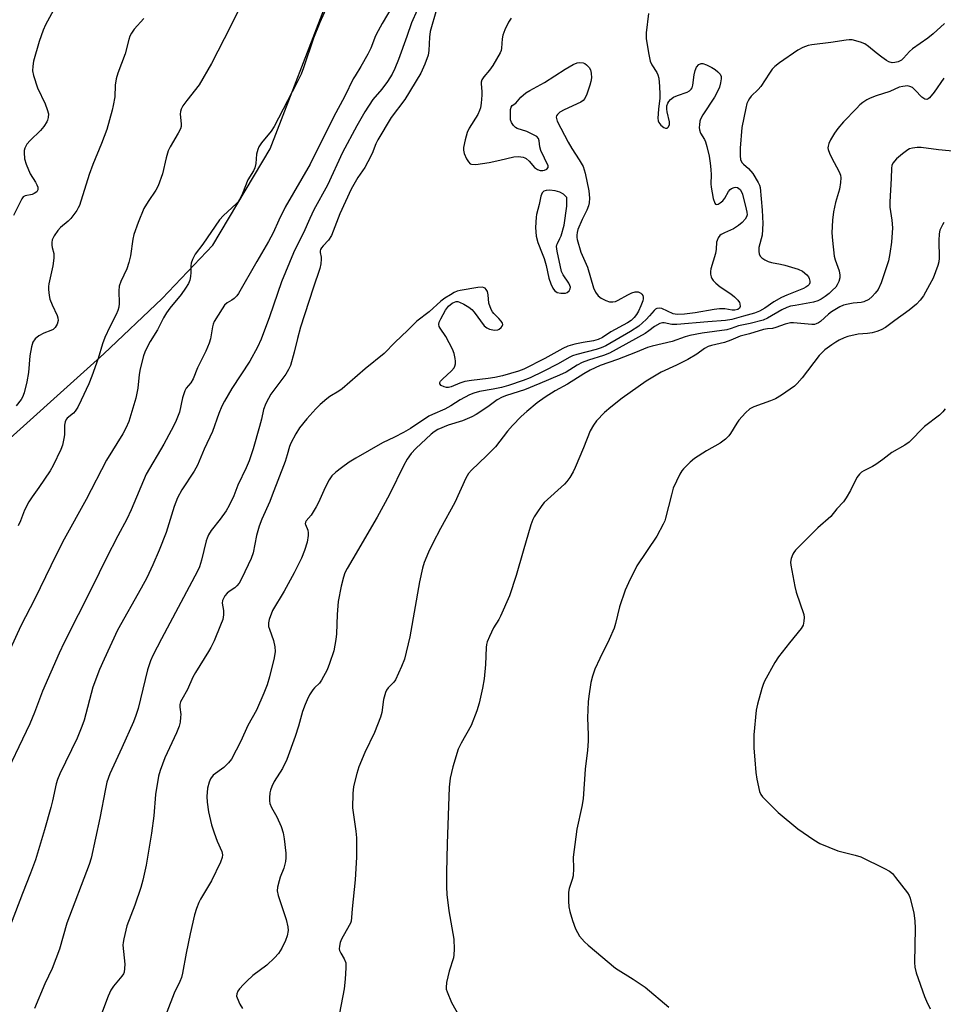
# Model space of a CAD drawing. Units: inches. Extents: x 1273768 to 1279768, y 569449 to 573449.
# Drawn here: x 1278775 to 1279053, y 570161 to 570458 of the extents above; entities that cross this region are included whole.
import ezdxf

# ---------------------------------------------------------------- set-up
doc = ezdxf.new("R2010")
doc.units = ezdxf.units.IN
doc.header["$MEASUREMENT"] = 0
doc.layers.add('NTRL-Farm Land', color=3, linetype='Continuous')
doc.layers.add('Undefined', color=1, linetype='Continuous')

msp = doc.modelspace()

# ---------------------------------------------------------------- linework, layer by layer
at = {"layer": 'NTRL-Farm Land'}
msp.add_polyline3d([(1278578.74, 570157.59, 0), (1278628.03, 570199.9, 0), (1278668.24, 570236.61, 0), (1278717.99, 570283.03, 0), (1278763.82, 570324.75, 0), (1278800.14, 570357.44, 0), (1278817.78, 570374.15, 0), (1278833.01, 570390.23, 0), (1278850.31, 570419.32, 0), (1278885.1, 570509.48, 0), (1278910.79, 570568.59, 0), (1278925.21, 570592.6, 0), (1278936.76, 570600.19, 0), (1278955.99, 570599.32, 0), (1278999.78, 570591.59, 0), (1279031.16, 570582.47, 0), (1279049.49, 570574.06, 0), (1279063, 570565.1, 0)], dxfattribs=at)
at = {"layer": 'Undefined'}
for points, elevation in [([(1278869.32, 570466.4), (1278865.26, 570457.4), (1278863.32, 570452.69), (1278860.32, 570443.67), (1278859.59, 570441.78), (1278858.22, 570438.99), (1278851.48, 570426.01), (1278850.55, 570424.62), (1278847.65, 570421.08), (1278846.84, 570419.88), (1278846.53, 570419.08), (1278846.2, 570417.66), (1278845.99, 570414.82), (1278845.7, 570413.57), (1278845.28, 570412.61), (1278843.59, 570409.93), (1278841.94, 570405.86), (1278841.09, 570404.03), (1278840.64, 570403.3), (1278840.09, 570402.67), (1278836.24, 570399.16), (1278835.03, 570397.89), (1278829.98, 570390.58), (1278827.71, 570387.48), (1278826.87, 570385.93), (1278826.48, 570384.84), (1278826.39, 570384), (1278826.4, 570381.98), (1278826.3, 570380.81), (1278826.09, 570379.66), (1278825.67, 570378.65), (1278824.81, 570377.24), (1278823.47, 570375.38), (1278820.09, 570371.25), (1278819.08, 570369.81), (1278818.16, 570368.3), (1278816.35, 570364.67), (1278814.13, 570361.15), (1278813.43, 570359.84), (1278812.54, 570357.96), (1278812.11, 570356.87), (1278811.1, 570352.95), (1278810.77, 570351.26), (1278810.37, 570347.06), (1278809.79, 570344.05), (1278807.66, 570337.09), (1278806.83, 570335.03), (1278805.89, 570333.34), (1278801.01, 570325.42), (1278794.86, 570313.55), (1278788.2, 570301.62), (1278785.77, 570296.82), (1278779.33, 570283.57), (1278775.16, 570275.39), (1278767.55, 570258.99)], 550), ([(1278887.53, 570463), (1278884.03, 570457.12), (1278882.79, 570454.87), (1278882.07, 570453.33), (1278880.59, 570449.62), (1278879.71, 570447.79), (1278877.66, 570444.06), (1278875.88, 570441.34), (1278875.32, 570440.34), (1278872.75, 570435.15), (1278869.33, 570428.86), (1278862.38, 570414.61), (1278854.82, 570401.65), (1278852.87, 570397.79), (1278851.16, 570393.93), (1278849.79, 570391.32), (1278846.25, 570385.3), (1278840.77, 570375.64), (1278840.25, 570374.95), (1278839.41, 570374.12), (1278838.71, 570373.62), (1278837.34, 570372.84), (1278836.57, 570372.15), (1278835.78, 570371.08), (1278833.4, 570367.21), (1278833.09, 570366.42), (1278832.87, 570365.57), (1278832.28, 570361.99), (1278831.88, 570360.65), (1278830.88, 570358.29), (1278828.44, 570353.23), (1278827.04, 570349.9), (1278826.36, 570348.71), (1278824.98, 570347.06), (1278824.58, 570346.34), (1278823.92, 570344.17), (1278822.93, 570339.9), (1278821.76, 570336.88), (1278820.5, 570334.37), (1278818.26, 570330.22), (1278812.97, 570321.16), (1278808.43, 570310.43), (1278807.14, 570307.6), (1278804.39, 570302.53), (1278800.9, 570295.75), (1278796.61, 570287.05), (1278788.22, 570270.4), (1278786.74, 570267.24), (1278781.66, 570255.76), (1278779.28, 570249.29), (1278777.86, 570245.92), (1278769.17, 570227.63)], 548), ([(1278896.27, 570465.03), (1278892.89, 570457.3), (1278891.52, 570453.13), (1278888.95, 570446.18), (1278887.87, 570443.46), (1278887.05, 570441.81), (1278885.63, 570439.58), (1278883.95, 570437.3), (1278881.28, 570434.12), (1278878.84, 570430.43), (1278876.39, 570426.17), (1278872.07, 570418.13), (1278867.59, 570408.31), (1278863.47, 570400.93), (1278862.23, 570398.28), (1278860.38, 570393.93), (1278858.01, 570389.43), (1278857.3, 570387.95), (1278853.74, 570379.21), (1278850.08, 570368.64), (1278847.53, 570361.86), (1278846.5, 570359.44), (1278844.13, 570355.21), (1278838.69, 570347), (1278836.48, 570343.22), (1278835.71, 570341.66), (1278834.8, 570339.5), (1278832.87, 570334.01), (1278830.39, 570328.69), (1278828.4, 570323.9), (1278827.36, 570322.12), (1278823.65, 570316.45), (1278822.37, 570314), (1278821.35, 570311.43), (1278818.9, 570303.6), (1278816.82, 570298.21), (1278814.92, 570293.84), (1278813.08, 570289.93), (1278811.46, 570286.84), (1278804.28, 570274.09), (1278800.24, 570265.42), (1278798.87, 570262.28), (1278796.87, 570256.9), (1278794.22, 570247), (1278793.57, 570245.08), (1278792.11, 570241.57), (1278786.88, 570230.78), (1278786.17, 570229.14), (1278785.75, 570227.75), (1278784.65, 570222.67), (1278784.14, 570220.69), (1278782.24, 570213.88), (1278779.53, 570204.87), (1278778.04, 570200.85), (1278775.6, 570194.74), (1278772.25, 570185.73)], 546), ([(1278785.63, 570462.15), (1278782.59, 570456.65), (1278781.84, 570455.06), (1278780.66, 570451.61), (1278779.01, 570445.67), (1278778.72, 570444.23), (1278778.67, 570442.79), (1278778.97, 570441.37), (1278780.22, 570437.72), (1278782.46, 570432.81), (1278783.11, 570431.19), (1278783.45, 570429.8), (1278783.41, 570428.69), (1278783.21, 570427.88), (1278783, 570427.4), (1278782.11, 570426.06), (1278781.03, 570424.81), (1278777.94, 570421.76), (1278777, 570420.68), (1278776.39, 570419.51), (1278776.18, 570418.75), (1278776.13, 570418.22), (1278776.28, 570416.3), (1278776.71, 570414.66), (1278777.99, 570411.74), (1278779.6, 570409.24), (1278780.01, 570408.47), (1278780.24, 570407.7), (1278780.26, 570406.96), (1278779.97, 570406.35), (1278779.2, 570405.77), (1278778.53, 570405.53), (1278776.49, 570405.15), (1278775.88, 570404.78), (1278775.43, 570404.25), (1278772.89, 570399.17)], 556), ([(1278840.9, 570461.54), (1278838.3, 570456.15), (1278832.62, 570444.99), (1278828.94, 570438.62), (1278825.13, 570433.83), (1278823.99, 570432.2), (1278823.47, 570431.23), (1278823.25, 570430.5), (1278823.14, 570429.75), (1278823.47, 570426.78), (1278823.43, 570426.04), (1278823.23, 570425.28), (1278822.61, 570424.03), (1278820.2, 570419.93), (1278819.59, 570418.64), (1278818.93, 570416.55), (1278817.87, 570411.74), (1278816.56, 570408.08), (1278815.84, 570406.79), (1278813.48, 570403.43), (1278812.22, 570401.28), (1278810.51, 570397.02), (1278809.22, 570393.45), (1278808.86, 570392.03), (1278808.18, 570387.06), (1278807.72, 570385.05), (1278807.09, 570383.08), (1278805.27, 570379.23), (1278804.82, 570377.89), (1278804.69, 570376.5), (1278804.79, 570372.61), (1278804.68, 570371.52), (1278804.41, 570370.51), (1278803.89, 570369.28), (1278801.96, 570365.58), (1278800.48, 570362.4), (1278799.77, 570360.48), (1278798.41, 570356.04), (1278796.57, 570350.75), (1278795.61, 570348.39), (1278793.36, 570343.45), (1278792.31, 570341.38), (1278791.57, 570340.14), (1278791.02, 570339.52), (1278789.15, 570338.05), (1278788.82, 570337.65), (1278788.48, 570336.98), (1278788.28, 570335.92), (1278788.26, 570333.07), (1278788.14, 570331.93), (1278787.74, 570329.96), (1278787.25, 570328.58), (1278784.85, 570323.78), (1278783.99, 570322.23), (1278780.59, 570317.18), (1278778.52, 570314.37), (1278777.6, 570312.87), (1278776.23, 570310.28), (1278775.04, 570307.06), (1278774.32, 570305.63)], 552), ([(1278900.43, 570461.34), (1278898.55, 570454.7), (1278898.28, 570452.96), (1278898.1, 570448.9), (1278897.87, 570447.51), (1278896.93, 570444.86), (1278895.67, 570442.08), (1278890.88, 570434.13), (1278886.77, 570428.73), (1278882.75, 570422.04), (1278882.12, 570420.78), (1278881.07, 570417.89), (1278879.77, 570415.35), (1278878.78, 570413.63), (1278876.73, 570410.63), (1278874.74, 570407.1), (1278871.31, 570399.67), (1278868.73, 570393.16), (1278867.86, 570391.78), (1278866.24, 570390.07), (1278865.73, 570389.4), (1278865.49, 570388.94), (1278865.38, 570388.48), (1278865.39, 570388.05), (1278865.67, 570386.6), (1278865.7, 570386.05), (1278865.55, 570384.62), (1278865.25, 570383.2), (1278863.22, 570377.29), (1278859.44, 570365.54), (1278858.52, 570362.11), (1278857.56, 570357.95), (1278856.38, 570353.99), (1278855.82, 570352.73), (1278855.02, 570351.28), (1278850.53, 570345.26), (1278849.77, 570344.02), (1278848.98, 570342.47), (1278848.3, 570340.63), (1278847.72, 570337.76), (1278847.11, 570335.52), (1278845.14, 570328.81), (1278843.95, 570325.22), (1278843.08, 570323.04), (1278840.55, 570317.87), (1278839.34, 570314.67), (1278837.93, 570311.71), (1278837.07, 570310.15), (1278835.19, 570307.57), (1278832.48, 570304.15), (1278831.7, 570302.87), (1278831.28, 570301.89), (1278831.03, 570301.03), (1278829.63, 570295.2), (1278828.96, 570293.24), (1278828.4, 570291.88), (1278817.55, 570271.53), (1278814.96, 570266.51), (1278814.25, 570264.91), (1278813.31, 570262.16), (1278810.49, 570250.52), (1278809.85, 570248.37), (1278809.11, 570246.53), (1278805.6, 570238.63), (1278802.02, 570230.77), (1278801.1, 570228.29), (1278800.62, 570226.32), (1278798.97, 570217.47), (1278796.33, 570205.39), (1278795.71, 570203.5), (1278789.02, 570185.75), (1278786.85, 570177.9), (1278784.61, 570172.06), (1278782.36, 570167.46), (1278779.31, 570160.07)], 544), ([(1278964.3, 570460.13), (1278963.65, 570454.23), (1278963.6, 570452.46), (1278964.38, 570447.74), (1278964.81, 570445.71), (1278965.29, 570444.65), (1278966.86, 570442.28), (1278967.16, 570441.58), (1278967.41, 570440.59), (1278967.66, 570438.04), (1278967.76, 570435.81), (1278967.68, 570434.56), (1278967.29, 570431.25), (1278967.13, 570428.51), (1278967.25, 570427.72), (1278967.43, 570427.22), (1278968.07, 570426.38), (1278968.89, 570425.72), (1278969.43, 570425.5), (1278969.96, 570425.56), (1278970.39, 570425.91), (1278970.61, 570426.63), (1278970.6, 570427.39), (1278969.9, 570430.42), (1278969.79, 570431.2), (1278969.86, 570432.28), (1278970.12, 570433.04), (1278970.43, 570433.52), (1278970.99, 570434.18), (1278971.86, 570434.84), (1278973.06, 570435.38), (1278975.97, 570436.37), (1278976.66, 570436.77), (1278977.22, 570437.28), (1278977.48, 570437.69), (1278977.72, 570438.47), (1278978.11, 570441.6), (1278978.4, 570442.95), (1278978.82, 570443.94), (1278979.52, 570444.72), (1278980.21, 570445), (1278980.72, 570444.98), (1278981.77, 570444.61), (1278983.35, 570443.81), (1278984.36, 570443.21), (1278985.22, 570442.53), (1278985.9, 570441.75), (1278986.19, 570441.1), (1278986.25, 570440.4), (1278986.06, 570439.16), (1278985.71, 570437.92), (1278985.05, 570436.36), (1278984.21, 570434.9), (1278980.65, 570429.5), (1278980, 570428.24), (1278979.82, 570427.6), (1278979.66, 570426.53), (1278979.62, 570425.72), (1278979.68, 570424.98), (1278980.03, 570423.99), (1278981.14, 570422.12), (1278981.5, 570421.36), (1278981.91, 570419.95), (1278982.57, 570417.06), (1278982.93, 570415), (1278983.12, 570413.08), (1278983.17, 570411.44), (1278983.1, 570408.69), (1278983.17, 570407.7), (1278983.85, 570404.3), (1278984.29, 570402.89), (1278984.51, 570402.6), (1278984.92, 570402.49), (1278985.32, 570402.6), (1278985.95, 570402.97), (1278986.68, 570403.58), (1278987.33, 570404.38), (1278988.43, 570406.39), (1278988.92, 570407.05), (1278989.35, 570407.34), (1278990.1, 570407.6), (1278990.62, 570407.67), (1278991.1, 570407.62), (1278991.57, 570407.36), (1278991.91, 570406.99), (1278992.33, 570406.31), (1278992.64, 570405.56), (1278993.79, 570401.08), (1278993.95, 570400.22), (1278994.01, 570399.4), (1278993.87, 570398.74), (1278993.45, 570398.09), (1278992.51, 570397.11), (1278991.47, 570396.21), (1278989.89, 570395.12), (1278987.19, 570393.94), (1278986.24, 570393.44), (1278985.83, 570393.12), (1278985.33, 570392.46), (1278984.98, 570391.68), (1278984.85, 570391.14), (1278984.74, 570389.01), (1278984.53, 570387.76), (1278983.13, 570383.12), (1278983.02, 570382.28), (1278983.02, 570381.45), (1278983.15, 570380.65), (1278983.35, 570380.17), (1278983.82, 570379.53), (1278984.58, 570378.74), (1278985.9, 570377.66), (1278989.1, 570375.56), (1278990.19, 570374.64), (1278991.2, 570373.63), (1278991.69, 570372.98), (1278991.87, 570372.5), (1278991.89, 570371.73), (1278991.72, 570371.27), (1278991.23, 570370.84), (1278990.34, 570370.6), (1278989.54, 570370.63), (1278987.28, 570371.04), (1278985.73, 570371.05), (1278984.15, 570370.84), (1278978.38, 570369.82), (1278975.19, 570369.46), (1278973.13, 570369.33), (1278972.35, 570369.4), (1278971.74, 570369.57), (1278968.31, 570371.12), (1278967.55, 570371.26), (1278966.85, 570371.15), (1278966.44, 570370.91), (1278966.07, 570370.56), (1278964.64, 570368.88), (1278963.58, 570367.81), (1278961.35, 570365.84), (1278958.84, 570364.23), (1278951.5, 570359.89), (1278950.08, 570359.26), (1278948.5, 570358.73), (1278942.71, 570357.28), (1278941.4, 570356.85), (1278940.42, 570356.36), (1278937.11, 570354.43), (1278932.58, 570352.12), (1278928.61, 570350.24), (1278926.54, 570349.38), (1278922.13, 570347.92), (1278919.99, 570347.29), (1278917.54, 570346.76), (1278913.39, 570346.14), (1278911.71, 570345.65), (1278910.39, 570345.08), (1278907.57, 570343.64), (1278904.69, 570341.79), (1278902.89, 570340.78), (1278899.18, 570339.21), (1278898.06, 570338.65), (1278892.55, 570334.96), (1278890.49, 570333.7), (1278887.77, 570332.29), (1278884.15, 570330.67), (1278876.14, 570326.03), (1278874.15, 570324.8), (1278871.74, 570323.06), (1278870.13, 570321.79), (1278868.91, 570320.64), (1278868.09, 570319.46), (1278866.83, 570317.14), (1278864.85, 570312.59), (1278864.2, 570311.29), (1278862.64, 570308.81), (1278861.19, 570307.09), (1278860.93, 570306.68), (1278860.85, 570306.22), (1278860.89, 570305.99), (1278861.6, 570304.29), (1278861.75, 570303.47), (1278861.79, 570302.63), (1278861.44, 570300.62), (1278860.67, 570298.15), (1278859.69, 570295.8), (1278857.53, 570291.43), (1278854.49, 570285.9), (1278851.03, 570280.06), (1278849.98, 570277.39), (1278849.74, 570276.3), (1278849.81, 570275.25), (1278850.05, 570274.4), (1278851.29, 570271.05), (1278851.68, 570269.06), (1278851.75, 570267.71), (1278851.45, 570265.84), (1278850.09, 570260.03), (1278849.37, 570257.67), (1278848.43, 570255.15), (1278846.21, 570250.03), (1278843.59, 570245.35), (1278841.49, 570240.71), (1278838.6, 570235.19), (1278837.73, 570234.08), (1278836.31, 570232.73), (1278833.11, 570230.39), (1278832.3, 570229.31), (1278831.87, 570228.31), (1278831.45, 570226.45), (1278831.22, 570223.96), (1278831.33, 570222.23), (1278831.72, 570219.35), (1278832.64, 570215.45), (1278833.41, 570212.99), (1278834.28, 570210.55), (1278835.73, 570207.39), (1278835.92, 570206.36), (1278835.84, 570205.58), (1278835.32, 570204.2), (1278832.61, 570198.53), (1278829.31, 570193.06), (1278828.83, 570192.05), (1278828.12, 570190.22), (1278827.53, 570188.31), (1278826.15, 570182.57), (1278824.95, 570176.7), (1278823.86, 570170.7), (1278823.53, 570169.37), (1278823.03, 570168.14), (1278821.39, 570164.7), (1278819.16, 570158.94)], 540), ([(1278812.24, 570458.55), (1278809.29, 570455.36), (1278808.5, 570454.19), (1278808.04, 570453.24), (1278807.7, 570452.2), (1278806.6, 570447.94), (1278804.43, 570442.07), (1278803.91, 570440.4), (1278803.57, 570438.5), (1278803.43, 570434.93), (1278803.01, 570432.3), (1278802.69, 570430.94), (1278801.02, 570425.08), (1278799.5, 570420.87), (1278796.84, 570414.52), (1278795.7, 570411.54), (1278792.79, 570402.18), (1278792.46, 570401.44), (1278792.02, 570400.68), (1278790.24, 570398.31), (1278789.43, 570397.51), (1278787.07, 570395.51), (1278786.31, 570394.68), (1278785.19, 570393.07), (1278784.61, 570391.84), (1278784.5, 570391.07), (1278784.53, 570390.28), (1278784.64, 570389.49), (1278785.09, 570387.72), (1278785.11, 570386.28), (1278784.81, 570383.96), (1278783.55, 570378.58), (1278783.47, 570377.72), (1278783.48, 570376.83), (1278783.64, 570375.06), (1278783.89, 570373.91), (1278784.55, 570372.26), (1278786.07, 570369.05), (1278786.31, 570368.28), (1278786.38, 570367.51), (1278786.05, 570366.45), (1278785.47, 570365.45), (1278784.9, 570364.84), (1278784.23, 570364.49), (1278782.11, 570363.69), (1278780.56, 570362.85), (1278779.5, 570361.98), (1278778.74, 570360.93), (1278778.33, 570359.61), (1278777.84, 570356.81), (1278777.42, 570351.85), (1278776.97, 570349.03), (1278776.14, 570345.69), (1278775.68, 570344.36), (1278775.26, 570343.66), (1278773.75, 570341.82)], 554), ([(1278922.88, 570458.7), (1278922.09, 570457.51), (1278920.99, 570455.17), (1278920.38, 570453.58), (1278920.19, 570452.48), (1278920.02, 570449.68), (1278919.88, 570448.94), (1278919.62, 570448.23), (1278917.39, 570444.4), (1278916.39, 570443.05), (1278914.66, 570441), (1278914.09, 570440.06), (1278913.91, 570439.41), (1278913.88, 570438.86), (1278914.08, 570436.61), (1278914.06, 570435.43), (1278913.88, 570433.07), (1278913.67, 570431.62), (1278913.42, 570430.84), (1278912.83, 570429.63), (1278910.3, 570425.47), (1278909.67, 570424.19), (1278909.04, 570421.97), (1278908.55, 570419.72), (1278908.51, 570418.89), (1278908.8, 570417.83), (1278909.49, 570416.27), (1278910.03, 570415.31), (1278910.55, 570414.78), (1278911, 570414.61), (1278912.25, 570414.58), (1278916.32, 570415.17), (1278919.52, 570415.82), (1278923.77, 570416.86), (1278925.17, 570416.97), (1278926.52, 570416.76), (1278927.03, 570416.58), (1278927.49, 570416.32), (1278928.31, 570415.53), (1278929.95, 570413.63), (1278930.87, 570413.05), (1278931.68, 570412.79), (1278932.5, 570412.71), (1278933, 570412.82), (1278933.66, 570413.14), (1278934.07, 570413.62), (1278934.05, 570414.11), (1278931.89, 570418.8), (1278931.61, 570419.84), (1278931.4, 570421.69), (1278931.16, 570422.39), (1278930.61, 570422.95), (1278929.09, 570423.84), (1278927.68, 570424.48), (1278924.74, 570425.46), (1278924.27, 570425.71), (1278923.63, 570426.28), (1278922.98, 570427.22), (1278922.75, 570428.01), (1278922.68, 570430.28), (1278922.74, 570431.11), (1278922.92, 570431.86), (1278923.25, 570432.31), (1278924.34, 570433.04), (1278925.88, 570434.85), (1278927.33, 570436.14), (1278928.54, 570436.88), (1278932.98, 570439.25), (1278939.23, 570443.31), (1278941.58, 570444.68), (1278942.78, 570445.22), (1278943.58, 570445.34), (1278944.65, 570445.19), (1278945.16, 570444.97), (1278945.62, 570444.64), (1278946.42, 570443.82), (1278946.82, 570443.1), (1278947.05, 570442.05), (1278947.1, 570440.68), (1278946.96, 570439.57), (1278946.67, 570438.45), (1278945.72, 570435.75), (1278945.14, 570434.48), (1278944.61, 570433.86), (1278943.92, 570433.4), (1278938.88, 570431.07), (1278937.61, 570430.36), (1278936.86, 570429.67), (1278936.63, 570429.27), (1278936.52, 570428.85), (1278936.55, 570428.38), (1278936.81, 570427.64), (1278940.12, 570421.33), (1278941.22, 570419.41), (1278943.46, 570416.01), (1278944.59, 570413.97), (1278945.22, 570411.94), (1278946.33, 570406.57), (1278946.47, 570405.52), (1278946.51, 570404.41), (1278946.42, 570402.98), (1278946.27, 570402.14), (1278945.75, 570400.82), (1278944.28, 570397.99), (1278943.04, 570394.94), (1278942.79, 570394.08), (1278942.69, 570393.29), (1278942.7, 570392.5), (1278942.8, 570391.92), (1278943.96, 570388.07), (1278945.88, 570383.58), (1278947.72, 570377.32), (1278948.34, 570376.08), (1278949.18, 570374.97), (1278950.02, 570374.29), (1278951.49, 570373.51), (1278952.54, 570373.15), (1278953.6, 570373.1), (1278954.37, 570373.29), (1278955.13, 570373.61), (1278958.05, 570375.28), (1278959.29, 570375.88), (1278960.26, 570376.14), (1278961.24, 570376.11), (1278961.96, 570375.8), (1278962.34, 570375.46), (1278962.58, 570375.04), (1278962.71, 570374.55), (1278962.72, 570374.02), (1278962.63, 570373.49), (1278962.04, 570371.92), (1278961.29, 570370.32), (1278960.72, 570369.3), (1278960.02, 570368.42), (1278959.05, 570367.5), (1278957.95, 570366.79), (1278953.01, 570364.06), (1278950.4, 570362.4), (1278949.12, 570361.77), (1278947.71, 570361.34), (1278944.67, 570360.88), (1278942.15, 570360.38), (1278939.97, 570359.78), (1278938.53, 570359.08), (1278933.08, 570356.04), (1278926.76, 570352.84), (1278925.12, 570352.19), (1278920.31, 570350.84), (1278918.04, 570350.34), (1278916.02, 570350), (1278910.92, 570349.42), (1278908.93, 570349.1), (1278907.47, 570348.66), (1278904.82, 570347.53), (1278904.01, 570347.33), (1278903.47, 570347.31), (1278902.72, 570347.48), (1278901.84, 570347.94), (1278901.42, 570348.4), (1278901.43, 570348.86), (1278901.65, 570349.25), (1278902.18, 570349.84), (1278904.95, 570352.38), (1278905.7, 570353.24), (1278905.94, 570353.71), (1278906.12, 570354.44), (1278906.17, 570355.23), (1278906.09, 570356.06), (1278905.78, 570357.59), (1278905.25, 570358.88), (1278903.2, 570362.7), (1278901.48, 570365.22), (1278901.25, 570365.68), (1278901.11, 570366.31), (1278901.23, 570367.03), (1278901.7, 570368.05), (1278903.16, 570370.6), (1278903.99, 570371.79), (1278905.12, 570372.7), (1278905.88, 570373.08), (1278906.38, 570373.2), (1278906.86, 570373.2), (1278907.36, 570373.08), (1278908.66, 570372.47), (1278910.16, 570371.56), (1278911.05, 570370.84), (1278911.78, 570369.98), (1278914.83, 570365.94), (1278915.63, 570365.26), (1278916.43, 570364.9), (1278917.86, 570364.59), (1278918.86, 570364.69), (1278919.33, 570364.9), (1278919.95, 570365.43), (1278920.25, 570365.84), (1278920.38, 570366.28), (1278920.28, 570366.69), (1278919.89, 570367.32), (1278919.17, 570368.14), (1278917.66, 570369.65), (1278917.34, 570370.08), (1278916.92, 570370.86), (1278916.23, 570372.79), (1278915.97, 570375.21), (1278915.76, 570376.24), (1278915.43, 570376.89), (1278915.12, 570377.22), (1278914.77, 570377.41), (1278914.32, 570377.53), (1278912.92, 570377.49), (1278907.53, 570376.52), (1278906.69, 570376.31), (1278905.73, 570375.93), (1278904.59, 570375.3), (1278902.91, 570374.25), (1278901.77, 570373.39), (1278898.21, 570370.1), (1278894.49, 570367.31), (1278891.68, 570364.49), (1278887.96, 570361), (1278884.62, 570357.57), (1278878.94, 570352.89), (1278871.95, 570346.9), (1278871, 570346.22), (1278868.27, 570344.57), (1278867.34, 570343.89), (1278865.4, 570342.15), (1278864.08, 570340.83), (1278861.39, 570337.9), (1278859.17, 570335.17), (1278857.99, 570333.32), (1278856.47, 570330.53), (1278856.09, 570329.49), (1278855.45, 570327.05), (1278854.78, 570325.01), (1278850.94, 570314.82), (1278850.18, 570312.91), (1278847.83, 570307.63), (1278846.95, 570305.47), (1278846.16, 570302.65), (1278845.14, 570297.42), (1278844.58, 570295.76), (1278841.77, 570289.85), (1278840.92, 570288.33), (1278840.25, 570287.48), (1278839.69, 570286.91), (1278837.97, 570285.8), (1278837.35, 570285.27), (1278836.65, 570284.44), (1278836.08, 570283.53), (1278835.91, 570283.04), (1278835.83, 570282.28), (1278836.24, 570280.09), (1278836.2, 570278.71), (1278835.98, 570277.33), (1278835.37, 570275.65), (1278833.39, 570270.95), (1278832.43, 570268.93), (1278831.72, 570267.68), (1278827.76, 570261.41), (1278827.02, 570259.93), (1278825.4, 570256.24), (1278823.67, 570253.25), (1278823.31, 570252.48), (1278823.11, 570251.73), (1278823.03, 570250.95), (1278823.32, 570248.73), (1278823.31, 570247.85), (1278823.14, 570246.36), (1278822.9, 570245.2), (1278822.06, 570243.13), (1278818.55, 570235.61), (1278817.14, 570231.79), (1278816.67, 570230.1), (1278815.69, 570224.6), (1278815.22, 570218.16), (1278814.51, 570212.94), (1278812.91, 570203.28), (1278811.91, 570198.76), (1278811.29, 570196.52), (1278809.49, 570191.23), (1278807.12, 570185.02), (1278806.17, 570181.1), (1278805.96, 570179.97), (1278805.9, 570179.11), (1278806.46, 570173.44), (1278806.44, 570172.06), (1278806.25, 570171), (1278806.05, 570170.48), (1278805.62, 570169.75), (1278803.08, 570166.8), (1278802.28, 570165.58), (1278801.5, 570163.73), (1278799.46, 570158.4)], 542), ([(1279053.48, 570457.12), (1279050.08, 570453.93), (1279048.51, 570452.67), (1279043.86, 570449.41), (1279043.01, 570448.6), (1279041.19, 570446.61), (1279040.52, 570446.03), (1279039.55, 570445.52), (1279038.52, 570445.28), (1279037.73, 570445.26), (1279036.79, 570445.51), (1279036.03, 570445.92), (1279034.59, 570446.94), (1279032.96, 570448.19), (1279030.64, 570450.14), (1279029.51, 570450.92), (1279028.22, 570451.49), (1279025.65, 570452.11), (1279024.78, 570452.17), (1279023.9, 570452.08), (1279019.23, 570451.3), (1279013.58, 570450.61), (1279012.46, 570450.41), (1279010.82, 570449.82), (1279009.27, 570449.02), (1279003.75, 570445.22), (1279002.38, 570444.15), (1279001.62, 570443.29), (1279000.76, 570442.13), (1278998.12, 570438.06), (1278997.35, 570437.19), (1278995.24, 570435.13), (1278994.72, 570434.44), (1278994.3, 570433.71), (1278993.97, 570432.92), (1278993.6, 570431.51), (1278992.48, 570425.69), (1278991.94, 570419.48), (1278991.93, 570417.19), (1278992.08, 570416.1), (1278992.49, 570415.14), (1278992.94, 570414.61), (1278994.49, 570413.31), (1278995.73, 570411.83), (1278997.4, 570409.09), (1278997.72, 570408.35), (1278997.93, 570407.6), (1278998.59, 570400.83), (1278998.75, 570396.73), (1278998.53, 570393.26), (1278997.57, 570389.48), (1278997.53, 570388.37), (1278997.65, 570387.58), (1278997.93, 570386.95), (1278998.44, 570386.41), (1278999.36, 570385.8), (1279000.36, 570385.31), (1279001.43, 570385), (1279004.06, 570384.5), (1279005.44, 570384.15), (1279009.42, 570382.96), (1279010.75, 570382.37), (1279012.03, 570381.33), (1279012.53, 570380.7), (1279012.77, 570380.18), (1279012.94, 570379.37), (1279012.9, 570378.84), (1279012.69, 570378.38), (1279012.35, 570377.98), (1279011.72, 570377.55), (1279011, 570377.2), (1279006.04, 570375.16), (1279004.42, 570374.41), (1279002.12, 570373.12), (1278999.39, 570371.25), (1278997.75, 570370.32), (1278996.27, 570369.77), (1278992.9, 570368.87), (1278989.38, 570367.8), (1278987.49, 570367.5), (1278982.2, 570367.13), (1278972.82, 570366.29), (1278971.31, 570366.33), (1278969, 570366.85), (1278968.5, 570366.83), (1278967.69, 570366.59), (1278966.16, 570365.74), (1278964.45, 570364.37), (1278963.28, 570363.6), (1278952.54, 570357.62), (1278950.77, 570356.92), (1278946.19, 570355.54), (1278944.33, 570354.88), (1278942.81, 570354.09), (1278939.49, 570351.98), (1278937.45, 570351.03), (1278931.56, 570348.51), (1278926.9, 570346.65), (1278921.54, 570344.93), (1278920.23, 570344.42), (1278918.73, 570343.63), (1278915.88, 570341.5), (1278912.38, 570339.19), (1278911.1, 570338.43), (1278908.27, 570337.23), (1278903.93, 570335.91), (1278900.78, 570334.6), (1278899.67, 570333.93), (1278898.81, 570333.26), (1278894.21, 570328.92), (1278892.8, 570327.41), (1278891.55, 570325.74), (1278890.46, 570323.64), (1278886.36, 570315.21), (1278884.97, 570312.6), (1278882.54, 570308.18), (1278875.2, 570295.67), (1278873.48, 570292.68), (1278872.84, 570291.42), (1278872.39, 570290.11), (1278871.7, 570287.36), (1278870.81, 570282.73), (1278870.52, 570278.9), (1278870.3, 570273.06), (1278870.09, 570271.33), (1278869.43, 570267.93), (1278868.21, 570264.04), (1278867.44, 570262.15), (1278865.8, 570259.03), (1278865.13, 570258.12), (1278863.66, 570256.73), (1278863.15, 570256.15), (1278862.19, 570254.66), (1278861.4, 570253.17), (1278860.8, 570251.73), (1278860.05, 570249.61), (1278858.8, 570245.15), (1278857.84, 570242.11), (1278855.35, 570235.13), (1278854.02, 570232.4), (1278851.53, 570228.48), (1278850.77, 570226.96), (1278850.38, 570225.91), (1278850.23, 570225.05), (1278850.13, 570223.59), (1278850.13, 570222.71), (1278850.24, 570221.86), (1278850.73, 570220.65), (1278852.32, 570217.8), (1278853.58, 570214.91), (1278854.23, 570212.97), (1278854.54, 570211.22), (1278854.97, 570206.84), (1278854.98, 570205.49), (1278854.87, 570204.34), (1278854.45, 570202.38), (1278853.33, 570199.67), (1278852.97, 570198.58), (1278852.5, 570196.62), (1278852.39, 570195.51), (1278852.68, 570194.12), (1278855.07, 570186.91), (1278855.6, 570184.67), (1278855.67, 570183.55), (1278855.38, 570181.92), (1278854.92, 570180.58), (1278853.83, 570178.24), (1278852.79, 570176.67), (1278851.59, 570175.36), (1278849.24, 570173.07), (1278845.06, 570169.99), (1278843.22, 570168.31), (1278842.23, 570167.31), (1278841.07, 570165.96), (1278840.57, 570165.24), (1278840.26, 570164.51), (1278840.18, 570163.77), (1278840.3, 570163.23), (1278841.18, 570161.36), (1278841.94, 570160.06)], 538), ([(1279053.3, 570440.57), (1279050.41, 570436.36), (1279049.01, 570434.63), (1279048.63, 570434.31), (1279048.23, 570434.13), (1279047.57, 570434.24), (1279046.71, 570434.88), (1279044.67, 570436.97), (1279043.83, 570437.73), (1279043.11, 570438.12), (1279042.33, 570438.24), (1279040.97, 570438.11), (1279039.89, 570437.84), (1279037.05, 570436.54), (1279032.93, 570435.23), (1279031.1, 570434.52), (1279030.09, 570434.04), (1279028.89, 570433.26), (1279028, 570432.53), (1279026.96, 570431.49), (1279023.12, 570427.39), (1279021.41, 570425.39), (1279020.37, 570423.99), (1279019.21, 570421.95), (1279018.7, 570420.92), (1279018.44, 570420.13), (1279018.4, 570419.61), (1279018.5, 570419.08), (1279018.85, 570418.02), (1279019.54, 570416.44), (1279021.02, 570413.84), (1279021.78, 570412.33), (1279022.16, 570411.3), (1279022.26, 570410.49), (1279022.16, 570409.09), (1279021.86, 570407.12), (1279020.63, 570403.08), (1279020.06, 570400.33), (1279019.79, 570397.75), (1279019.6, 570393.98), (1279019.74, 570391.63), (1279020.26, 570386.96), (1279020.56, 570385.82), (1279021.74, 570382.48), (1279022, 570381.14), (1279022.01, 570380.35), (1279021.7, 570379.3), (1279021.21, 570378.3), (1279020.73, 570377.61), (1279019.77, 570376.61), (1279018.73, 570375.68), (1279017.56, 570374.79), (1279016.34, 570373.95), (1279015.35, 570373.42), (1279013.99, 570373.01), (1279008.47, 570372.08), (1279007.08, 570371.8), (1279005.98, 570371.47), (1279004.51, 570370.77), (1279000.22, 570368.22), (1278998.83, 570367.62), (1278994.93, 570366.59), (1278991.41, 570365.92), (1278989.2, 570365.07), (1278987.88, 570364.71), (1278980.49, 570363.71), (1278976.73, 570362.99), (1278975.38, 570362.6), (1278971.47, 570361.19), (1278965.43, 570359.81), (1278964.01, 570359.33), (1278960.38, 570357.83), (1278954.98, 570355.78), (1278949.75, 570353.92), (1278946.69, 570352.51), (1278944.78, 570351.43), (1278939.86, 570348.33), (1278936.18, 570346.3), (1278933.17, 570344.41), (1278930.78, 570342.66), (1278927.62, 570340.07), (1278925.94, 570338.53), (1278923.28, 570335.87), (1278921.82, 570334.13), (1278918.17, 570329.46), (1278915.47, 570326.66), (1278910.99, 570322.4), (1278910.11, 570321.33), (1278909.24, 570319.94), (1278905.95, 570312.65), (1278901.63, 570304.83), (1278899.31, 570300.32), (1278898, 570297.66), (1278896.69, 570294.52), (1278896.22, 570292.81), (1278895.31, 570288.71), (1278892.34, 570272.17), (1278890.8, 570265.42), (1278889.92, 570263.21), (1278888.02, 570259.16), (1278887.53, 570258.47), (1278885.83, 570256.74), (1278885.38, 570256.06), (1278885.04, 570255.32), (1278884.43, 570253.23), (1278883.93, 570249.31), (1278883.59, 570247.87), (1278881.72, 570243.23), (1278878.86, 570237.22), (1278877.04, 570232.9), (1278876.4, 570230.95), (1278875.4, 570226.95), (1278875.19, 570224.93), (1278875.13, 570220.57), (1278876.14, 570213.53), (1278876.28, 570211.54), (1278876.29, 570205.72), (1278875.92, 570198.83), (1278874.96, 570190.12), (1278874.81, 570187.45), (1278874.66, 570186.35), (1278874.5, 570185.81), (1278874.13, 570185.04), (1278871.76, 570181), (1278871.39, 570179.94), (1278871.17, 570178.87), (1278871.13, 570178.07), (1278871.23, 570177.55), (1278871.58, 570176.78), (1278872.59, 570175.01), (1278873.05, 570173.79), (1278873.13, 570172.36), (1278872.94, 570168.88), (1278872.55, 570166.02), (1278871.15, 570158.67)], 536), ([(1279057.01, 570418.5), (1279051.73, 570418.97), (1279046.45, 570419.68), (1279045.27, 570419.69), (1279043.83, 570419.49), (1279043.01, 570419.25), (1279042.5, 570418.99), (1279040.82, 570417.8), (1279039.01, 570416.28), (1279037.91, 570414.94), (1279037.64, 570414.3), (1279037.52, 570413.49), (1279037.45, 570410.31), (1279037.03, 570403.32), (1279037.08, 570401.66), (1279037.62, 570397.77), (1279037.81, 570395.48), (1279037.53, 570391.16), (1279037.09, 570387.76), (1279036.64, 570385.55), (1279034.48, 570378.84), (1279033.48, 570376.87), (1279032.66, 570375.75), (1279031.76, 570374.71), (1279030.69, 570373.85), (1279029.22, 570373.12), (1279028.45, 570372.93), (1279025.96, 570372.71), (1279024.5, 570372.48), (1279023.1, 570372.09), (1279022.02, 570371.66), (1279019.47, 570370.15), (1279018.56, 570369.42), (1279016.17, 570367.24), (1279015.53, 570366.79), (1279014.84, 570366.47), (1279014.38, 570366.35), (1279013.56, 570366.3), (1279008.02, 570366.76), (1279007.15, 570366.76), (1279006.28, 570366.64), (1279005.46, 570366.41), (1279002.69, 570365.37), (1279001.68, 570365.15), (1279000.15, 570365), (1278999.02, 570364.79), (1278994.73, 570363.5), (1278991.97, 570362.79), (1278991.21, 570362.53), (1278989.14, 570361.6), (1278987.24, 570360.92), (1278983.33, 570360.01), (1278982.25, 570359.68), (1278981.14, 570359.07), (1278978.86, 570357.38), (1278976.15, 570355.79), (1278972.73, 570354.01), (1278968.15, 570351.98), (1278963.56, 570349.22), (1278956.39, 570344.08), (1278952.97, 570341.41), (1278951.02, 570339.73), (1278948.64, 570337.29), (1278947.69, 570335.92), (1278946.75, 570334.23), (1278944.73, 570329.15), (1278942.23, 570323.14), (1278941.58, 570321.84), (1278940.56, 570320.13), (1278939.74, 570318.97), (1278938.95, 570318.13), (1278932.87, 570312.67), (1278932.14, 570311.74), (1278930.65, 570309.53), (1278929.86, 570308.27), (1278929.49, 570307.51), (1278928.9, 570305.9), (1278926.5, 570297.98), (1278924.38, 570290.61), (1278922.38, 570284.5), (1278919.71, 570278.36), (1278919.18, 570277.33), (1278917.56, 570274.82), (1278916.36, 570272.19), (1278915.72, 570270.58), (1278915.53, 570269.8), (1278915.43, 570268.92), (1278915.23, 570263.83), (1278914.81, 570259.5), (1278914.28, 570256.63), (1278913.3, 570252.07), (1278912.55, 570249.83), (1278910.89, 570245.4), (1278907.87, 570240.06), (1278906.97, 570238.22), (1278905.3, 570232.88), (1278904.53, 570229.46), (1278904.28, 570226.79), (1278903.65, 570209.72), (1278903.41, 570201.04), (1278903.44, 570196.72), (1278903.57, 570194.41), (1278904.18, 570189.45), (1278905.67, 570180.95), (1278905.72, 570177.97), (1278905.65, 570176.18), (1278905.53, 570175.3), (1278904.23, 570171.34), (1278903.48, 570167.85), (1278903.31, 570166.41), (1278903.36, 570165.85), (1278903.6, 570165.04), (1278904.96, 570161.83), (1278908.01, 570156.33)], 534), ([(1279053.36, 570397.06), (1279052.89, 570396.33), (1279052.16, 570394.74), (1279051.91, 570393.62), (1279051.84, 570391.6), (1279051.91, 570386.28), (1279051.79, 570385.19), (1279051.49, 570384.08), (1279050.06, 570380.27), (1279049.04, 570378.22), (1279047.17, 570375), (1279046.17, 570373.68), (1279045.08, 570372.44), (1279042.86, 570370.6), (1279038.58, 570367.55), (1279035.77, 570365.43), (1279034.44, 570364.65), (1279033.14, 570364.16), (1279031.73, 570363.8), (1279030.33, 570363.62), (1279027.5, 570363.42), (1279024.39, 570362.71), (1279023.31, 570362.31), (1279021.75, 570361.55), (1279020.74, 570360.98), (1279019.54, 570360.18), (1279017.45, 570358.62), (1279015.71, 570356.93), (1279010.61, 570350.23), (1279009.14, 570348.48), (1279008.32, 570347.69), (1279004.39, 570344.99), (1279002.61, 570343.91), (1279001.07, 570343.27), (1278996.09, 570341.52), (1278994.82, 570340.85), (1278993.54, 570339.67), (1278991.56, 570337.5), (1278990.92, 570336.56), (1278989.02, 570333.39), (1278988.49, 570332.74), (1278987.49, 570331.76), (1278985.96, 570330.56), (1278981.77, 570328.17), (1278978.14, 570325.91), (1278976.83, 570324.83), (1278974.85, 570322.81), (1278974.32, 570322.16), (1278973.73, 570321.17), (1278971.78, 570316.95), (1278971.2, 570314.96), (1278969.44, 570307.94), (1278969.19, 570307.15), (1278968.72, 570306.08), (1278966.79, 570302.45), (1278960.77, 570293.5), (1278958.26, 570288.42), (1278957.29, 570286.24), (1278955.62, 570281.17), (1278954.37, 570276.17), (1278953.94, 570274.78), (1278952.49, 570271.27), (1278949.61, 570265.59), (1278948.18, 570262.39), (1278947.41, 570260.26), (1278946.96, 570258.31), (1278946.29, 570254.26), (1278946.09, 570252.53), (1278945.93, 570247.69), (1278946.17, 570242.55), (1278946.16, 570240.68), (1278945.92, 570237.91), (1278945.18, 570232.2), (1278944.58, 570223.28), (1278944.27, 570220.97), (1278942.75, 570214.16), (1278942.37, 570211.84), (1278941.62, 570205.65), (1278941.71, 570202.3), (1278941.56, 570200.08), (1278941.33, 570198.97), (1278940.42, 570196.22), (1278940.21, 570195.08), (1278940.16, 570192.46), (1278940.26, 570190.72), (1278940.59, 570189.32), (1278941.43, 570186.55), (1278942.35, 570184.12), (1278943.54, 570181.84), (1278945.05, 570180.13), (1278946.11, 570179.15), (1278954.4, 570172.22), (1278959.74, 570168.86), (1278963.32, 570166.49), (1278970.48, 570160.41)], 532), ([(1279053.73, 570340.88), (1279053.02, 570339.98), (1279051.97, 570338.98), (1279047.53, 570335.53), (1279042.85, 570330.86), (1279041.54, 570329.94), (1279037.64, 570327.74), (1279034.91, 570325.58), (1279032.8, 570324.09), (1279031.81, 570323.51), (1279029.22, 570322.22), (1279028.52, 570321.76), (1279027.93, 570321.22), (1279027.11, 570320.14), (1279025.23, 570316.28), (1279023.91, 570314.05), (1279023.09, 570312.88), (1279021.05, 570310.68), (1279019.24, 570308.42), (1279015.31, 570304.98), (1279008.62, 570298.23), (1279008.07, 570297.56), (1279007.78, 570297.07), (1279007.33, 570295.75), (1279007.15, 570294.65), (1279007.2, 570293.77), (1279008.41, 570287.28), (1279008.83, 570285.59), (1279011.09, 570278.81), (1279011.24, 570277.97), (1279011.17, 570276.81), (1279010.88, 570275.69), (1279010.32, 570274.68), (1279006.8, 570270.35), (1279003.54, 570266.11), (1279002.35, 570264.42), (1278999.3, 570258.77), (1278998.83, 570257.7), (1278998.47, 570256.57), (1278997.13, 570251.79), (1278996.72, 570250.03), (1278996.04, 570242.54), (1278996.01, 570238.56), (1278996.4, 570235.04), (1278996.62, 570231.18), (1278996.94, 570229.18), (1278997.76, 570225.49), (1278998.18, 570224.56), (1278998.65, 570223.9), (1279003.37, 570219.15), (1279009.29, 570214.25), (1279014.13, 570210.86), (1279015.91, 570209.83), (1279021.42, 570207.63), (1279026.61, 570206.28), (1279028.28, 570205.74), (1279035.42, 570202.29), (1279036.96, 570201.46), (1279037.84, 570200.73), (1279038.78, 570199.6), (1279042.36, 570194.88), (1279042.83, 570194.14), (1279043.18, 570193.35), (1279044.31, 570188.82), (1279044.58, 570186.51), (1279044.66, 570184.17), (1279044.49, 570173.92), (1279044.58, 570172.48), (1279045.03, 570170.8), (1279047.53, 570163.64), (1279048.07, 570162.29), (1279049.18, 570159.94)], 530)]:
    msp.add_lwpolyline(points, dxfattribs=dict(at, elevation=elevation))
at = {"layer": 'Undefined', "elevation": 542}
msp.add_lwpolyline([(1278934.45, 570406.84), (1278933.44, 570406.73), (1278932.76, 570406.48), (1278932.27, 570405.99), (1278931.86, 570405.05), (1278931.34, 570402.45), (1278930.59, 570399.52), (1278930.45, 570398.69), (1278930.24, 570395.58), (1278930.49, 570392.97), (1278931, 570391.03), (1278932.31, 570387.75), (1278932.84, 570386.22), (1278933.43, 570384.11), (1278934.31, 570380.23), (1278934.88, 570378.56), (1278935.46, 570377.23), (1278935.94, 570376.55), (1278936.34, 570376.21), (1278936.8, 570375.96), (1278937.9, 570375.73), (1278939.31, 570375.78), (1278939.81, 570375.94), (1278940.4, 570376.43), (1278940.75, 570377.08), (1278940.78, 570377.55), (1278940.64, 570378.03), (1278940.28, 570378.74), (1278938.58, 570381.25), (1278938.12, 570382.25), (1278936.74, 570388.47), (1278936.58, 570389.8), (1278936.66, 570390.3), (1278936.84, 570390.77), (1278937.63, 570392.27), (1278937.98, 570393.08), (1278938.9, 570396.23), (1278939.68, 570401.98), (1278939.75, 570403.12), (1278939.7, 570404.6), (1278938.68, 570405.57), (1278937.62, 570406.22), (1278936.23, 570406.61)], close=True, dxfattribs=at)

doc.saveas('drawing.dxf')
